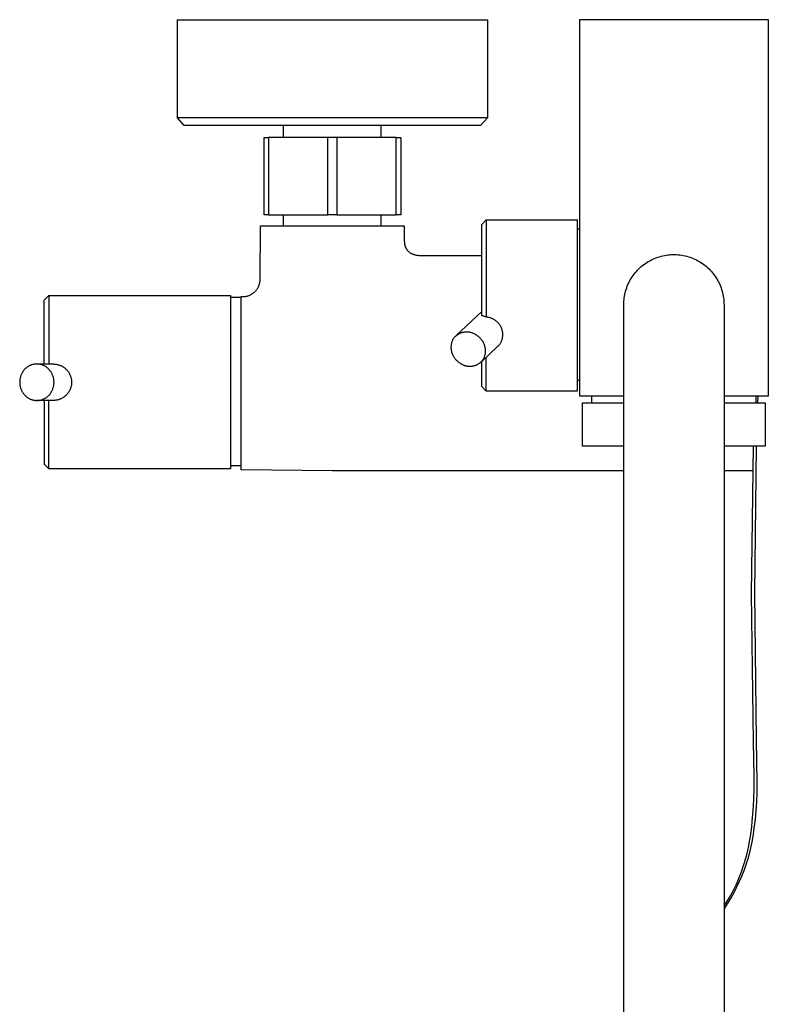
# Model space of a CAD drawing. Units: millimetres. Extents: x -582 to 404, y -1405 to 1393.
# Drawn here: x 116 to 281, y -1190 to -974 of the extents above; entities that cross this region are included whole.
import ezdxf

# ---------------------------------------------------------------- set-up
doc = ezdxf.new("R2010")
doc.units = ezdxf.units.MM
doc.header["$MEASUREMENT"] = 0
doc.layers.add('Default', color=7, linetype='Continuous', true_color=0x000000)

msp = doc.modelspace()

# ---------------------------------------------------------------- linework, layer by layer
at = {"layer": 'Default', "color": 7, "true_color": 0xffffff}
for p, q in [((151.05, -995.16), (151.05, -973.66)), ((151.05, -973.66), (219.05, -973.66)), ((219.05, -973.66), (219.05, -995.16)), ((280.7, -973.66), (239.26, -973.66)), ((239.26, -973.66), (239.26, -1056.16)), ((280.7, -1056.16), (280.7, -973.66)), ((201.35, -995.16), (151.05, -995.16)), ((152.54, -996.83), (151.05, -995.16)), ((213.99, -995.16), (201.35, -995.16)), ((217.78, -995.16), (213.99, -995.16)), ((219.05, -995.16), (217.56, -996.83)), ((218.74, -995.16), (217.78, -995.16)), ((218.98, -995.16), (218.74, -995.16)), ((219.03, -995.16), (218.98, -995.16)), ((219.05, -995.16), (219.03, -995.16)), ((219.05, -995.16), (219.05, -995.16)), ((219.05, -995.16), (219.05, -995.16)), ((219.05, -995.16), (219.05, -995.16)), ((217.56, -996.83), (152.54, -996.83)), ((174.33, -999.46), (174.33, -996.83)), ((195.77, -999.46), (195.77, -996.83)), ((170.05, -1016.46), (170.05, -999.46)), ((170.05, -999.46), (171.05, -999.46)), ((171.05, -999.46), (171.05, -1016.46)), ((184.05, -999.46), (171.05, -999.46)), ((184.05, -1016.46), (184.05, -999.46)), ((199.05, -999.46), (184.05, -999.46)), ((186.05, -999.46), (186.05, -1016.46)), ((199.05, -1016.46), (199.05, -999.46)), ((199.05, -999.46), (200.05, -999.46)), ((200.05, -999.46), (200.05, -1016.46)), ((171.05, -1016.46), (170.05, -1016.46)), ((171.05, -1016.46), (184.05, -1016.46)), ((174.33, -1018.85), (174.33, -1016.46)), ((186.05, -1016.46), (184.05, -1016.46)), ((186.05, -1016.46), (199.05, -1016.46)), ((195.77, -1018.85), (195.77, -1016.46)), ((200.05, -1016.46), (199.05, -1016.46)), ((169.2, -1030.6), (169.3, -1018.85)), ((169.3, -1018.85), (200.8, -1018.85)), ((200.8, -1018.85), (200.83, -1022.03)), ((217.81, -1018.56), (218.81, -1017.56)), ((217.81, -1038.58), (217.81, -1018.56)), ((218.81, -1017.56), (218.81, -1038.86)), ((218.81, -1017.56), (218.81, -1017.56)), ((218.81, -1017.56), (238.78, -1017.56)), ((238.78, -1017.56), (238.78, -1055.09)), ((238.78, -1019.54), (239.26, -1019.54)), ((200.83, -1022.03), (200.87, -1022.67)), ((200.87, -1022.67), (200.88, -1022.72)), ((200.88, -1022.72), (200.89, -1022.81)), ((200.89, -1022.81), (200.91, -1022.91)), ((200.91, -1022.91), (200.93, -1023.01)), ((200.93, -1023.01), (200.95, -1023.1)), ((200.95, -1023.1), (200.98, -1023.2)), ((200.98, -1023.2), (201.01, -1023.29)), ((201.01, -1023.29), (201.04, -1023.38)), ((201.04, -1023.38), (201.08, -1023.48)), ((201.08, -1023.48), (201.12, -1023.57)), ((201.12, -1023.57), (201.16, -1023.66)), ((201.16, -1023.66), (201.2, -1023.74)), ((201.2, -1023.74), (201.25, -1023.83)), ((201.25, -1023.83), (201.3, -1023.91)), ((201.3, -1023.91), (201.36, -1024)), ((201.36, -1024), (201.41, -1024.08)), ((201.41, -1024.08), (201.47, -1024.16)), ((201.47, -1024.16), (201.54, -1024.23)), ((201.54, -1024.23), (201.6, -1024.31)), ((201.6, -1024.31), (201.67, -1024.38)), ((201.67, -1024.38), (201.74, -1024.45)), ((201.74, -1024.45), (201.81, -1024.52)), ((201.81, -1024.52), (201.88, -1024.58)), ((201.88, -1024.58), (201.96, -1024.64)), ((201.96, -1024.64), (202.04, -1024.7)), ((202.04, -1024.7), (202.12, -1024.76)), ((202.12, -1024.76), (202.2, -1024.81)), ((202.2, -1024.81), (202.3, -1024.87)), ((202.3, -1024.87), (202.4, -1024.92)), ((202.4, -1024.92), (202.51, -1024.97)), ((202.51, -1024.97), (202.61, -1025.02)), ((202.61, -1025.02), (202.72, -1025.06)), ((202.72, -1025.06), (202.82, -1025.1)), ((202.82, -1025.1), (202.93, -1025.14)), ((202.93, -1025.14), (203.04, -1025.17)), ((203.04, -1025.17), (203.17, -1025.21)), ((203.17, -1025.21), (203.31, -1025.24)), ((203.31, -1025.24), (203.44, -1025.27)), ((203.44, -1025.27), (203.64, -1025.3)), ((203.64, -1025.3), (203.83, -1025.32)), ((203.83, -1025.32), (204.03, -1025.34)), ((204.03, -1025.34), (204.22, -1025.35)), ((204.22, -1025.35), (204.42, -1025.35)), ((204.32, -1025.35), (204.34, -1025.35)), ((204.42, -1025.35), (217.81, -1025.35)), ((257.53, -1025.43), (257.9, -1025.35)), ((257.9, -1025.35), (258.27, -1025.29)), ((258.27, -1025.29), (258.65, -1025.24)), ((258.65, -1025.24), (259.03, -1025.2)), ((259.03, -1025.2), (259.41, -1025.17)), ((259.41, -1025.17), (259.79, -1025.16)), ((259.79, -1025.16), (260.17, -1025.16)), ((260.17, -1025.16), (260.55, -1025.17)), ((260.55, -1025.17), (260.92, -1025.2)), ((260.92, -1025.2), (261.3, -1025.24)), ((261.3, -1025.24), (261.68, -1025.29)), ((261.68, -1025.29), (262.05, -1025.35)), ((262.05, -1025.35), (262.42, -1025.43)), ((252.83, -1027.8), (253.12, -1027.56)), ((253.12, -1027.56), (253.42, -1027.33)), ((253.42, -1027.33), (253.73, -1027.1)), ((253.73, -1027.1), (254.04, -1026.89)), ((254.04, -1026.89), (254.37, -1026.69)), ((254.37, -1026.69), (254.7, -1026.51)), ((254.7, -1026.51), (255.03, -1026.33)), ((255.03, -1026.33), (255.38, -1026.17)), ((255.38, -1026.17), (255.72, -1026.01)), ((255.72, -1026.01), (256.08, -1025.87)), ((256.08, -1025.87), (256.43, -1025.74)), ((256.43, -1025.74), (256.79, -1025.63)), ((256.79, -1025.63), (257.16, -1025.52)), ((257.16, -1025.52), (257.53, -1025.43)), ((262.42, -1025.43), (262.79, -1025.52)), ((262.79, -1025.52), (263.16, -1025.63)), ((263.16, -1025.63), (263.52, -1025.74)), ((263.52, -1025.74), (263.88, -1025.87)), ((263.88, -1025.87), (264.23, -1026.01)), ((264.23, -1026.01), (264.58, -1026.17)), ((264.58, -1026.17), (264.92, -1026.33)), ((264.92, -1026.33), (265.26, -1026.51)), ((265.26, -1026.51), (265.59, -1026.69)), ((265.59, -1026.69), (265.91, -1026.89)), ((265.91, -1026.89), (266.23, -1027.1)), ((266.23, -1027.1), (266.53, -1027.33)), ((266.53, -1027.33), (266.83, -1027.56)), ((266.83, -1027.56), (267.13, -1027.8)), ((251.03, -1029.75), (251.26, -1029.45)), ((251.26, -1029.45), (251.5, -1029.15)), ((251.5, -1029.15), (251.74, -1028.86)), ((251.74, -1028.86), (252, -1028.58)), ((252, -1028.58), (252.27, -1028.31)), ((252.27, -1028.31), (252.54, -1028.05)), ((252.54, -1028.05), (252.83, -1027.8)), ((267.13, -1027.8), (267.41, -1028.05)), ((267.41, -1028.05), (267.69, -1028.31)), ((267.69, -1028.31), (267.95, -1028.58)), ((267.95, -1028.58), (268.21, -1028.86)), ((268.21, -1028.86), (268.46, -1029.15)), ((268.46, -1029.15), (268.69, -1029.45)), ((268.69, -1029.45), (268.92, -1029.75)), ((168.92, -1031.99), (168.97, -1031.87)), ((168.97, -1031.87), (169.02, -1031.74)), ((169.02, -1031.74), (169.05, -1031.62)), ((169.05, -1031.62), (169.09, -1031.5)), ((169.09, -1031.5), (169.12, -1031.37)), ((169.12, -1031.37), (169.14, -1031.24)), ((169.14, -1031.24), (169.16, -1031.12)), ((169.16, -1031.12), (169.18, -1030.99)), ((169.18, -1030.99), (169.19, -1030.86)), ((169.19, -1030.86), (169.2, -1030.73)), ((169.2, -1030.73), (169.2, -1030.6)), ((249.76, -1032.08), (249.91, -1031.73)), ((249.91, -1031.73), (250.07, -1031.38)), ((250.07, -1031.38), (250.24, -1031.05)), ((250.24, -1031.05), (250.42, -1030.71)), ((250.42, -1030.71), (250.61, -1030.39)), ((250.61, -1030.39), (250.82, -1030.07)), ((250.82, -1030.07), (251.03, -1029.75)), ((268.92, -1029.75), (269.14, -1030.07)), ((269.14, -1030.07), (269.34, -1030.39)), ((269.34, -1030.39), (269.53, -1030.71)), ((269.53, -1030.71), (269.72, -1031.05)), ((269.72, -1031.05), (269.89, -1031.38)), ((269.89, -1031.38), (270.05, -1031.73)), ((270.05, -1031.73), (270.19, -1032.08)), ((166.95, -1034.05), (167.07, -1033.99)), ((167.07, -1033.99), (167.19, -1033.93)), ((167.19, -1033.93), (167.3, -1033.87)), ((167.3, -1033.87), (167.41, -1033.8)), ((167.41, -1033.8), (167.53, -1033.72)), ((167.53, -1033.72), (167.63, -1033.65)), ((167.63, -1033.65), (167.74, -1033.57)), ((167.74, -1033.57), (167.84, -1033.48)), ((167.84, -1033.48), (167.94, -1033.4)), ((167.94, -1033.4), (168.04, -1033.3)), ((168.04, -1033.3), (168.13, -1033.21)), ((168.13, -1033.21), (168.22, -1033.11)), ((168.22, -1033.11), (168.31, -1033.01)), ((168.31, -1033.01), (168.39, -1032.91)), ((168.39, -1032.91), (168.47, -1032.8)), ((168.47, -1032.8), (168.55, -1032.69)), ((168.55, -1032.69), (168.62, -1032.58)), ((168.62, -1032.58), (168.69, -1032.47)), ((168.69, -1032.47), (168.76, -1032.35)), ((168.76, -1032.35), (168.82, -1032.23)), ((168.82, -1032.23), (168.87, -1032.11)), ((168.87, -1032.11), (168.92, -1031.99)), ((249.14, -1034.27), (249.21, -1033.89)), ((249.21, -1033.89), (249.3, -1033.52)), ((249.3, -1033.52), (249.39, -1033.16)), ((249.39, -1033.16), (249.5, -1032.79)), ((249.5, -1032.79), (249.63, -1032.43)), ((249.63, -1032.43), (249.76, -1032.08)), ((270.19, -1032.08), (270.33, -1032.43)), ((270.33, -1032.43), (270.45, -1032.79)), ((270.45, -1032.79), (270.56, -1033.16)), ((270.56, -1033.16), (270.66, -1033.52)), ((270.66, -1033.52), (270.74, -1033.89)), ((270.74, -1033.89), (270.81, -1034.27)), ((121.84, -1035.14), (122.84, -1034.14)), ((121.84, -1049.14), (121.84, -1035.14)), ((122.84, -1034.14), (122.84, -1034.14)), ((122.84, -1034.14), (122.84, -1034.14)), ((122.84, -1034.14), (122.84, -1034.14)), ((122.84, -1034.14), (122.84, -1034.15)), ((122.84, -1034.14), (122.84, -1034.14)), ((122.84, -1034.14), (162.72, -1034.14)), ((122.84, -1034.15), (122.84, -1034.17)), ((122.84, -1034.17), (122.84, -1034.3)), ((122.84, -1034.3), (122.84, -1034.82)), ((122.84, -1034.82), (122.84, -1036.93)), ((162.72, -1034.14), (162.72, -1072.14)), ((162.72, -1034.48), (165.05, -1034.48)), ((165.05, -1072.35), (165.05, -1034.35)), ((165.05, -1034.35), (165.52, -1034.35)), ((165.52, -1034.35), (165.64, -1034.35)), ((165.64, -1034.35), (165.76, -1034.34)), ((165.76, -1034.34), (165.88, -1034.33)), ((165.88, -1034.33), (166, -1034.32)), ((166, -1034.32), (166.12, -1034.3)), ((166.12, -1034.3), (166.24, -1034.28)), ((166.24, -1034.28), (166.36, -1034.25)), ((166.36, -1034.25), (166.48, -1034.22)), ((166.48, -1034.22), (166.6, -1034.19)), ((166.6, -1034.19), (166.71, -1034.15)), ((166.71, -1034.15), (166.83, -1034.1)), ((166.83, -1034.1), (166.95, -1034.05)), ((248.98, -1035.78), (249, -1035.4)), ((248.98, -1036.16), (248.98, -1035.78)), ((248.98, -1036.04), (248.98, -1035.91)), ((248.98, -1302.5), (248.98, -1036.16)), ((249, -1035.4), (249.04, -1035.02)), ((249.04, -1035.02), (249.08, -1034.64)), ((249.08, -1034.64), (249.14, -1034.27)), ((270.81, -1034.27), (270.87, -1034.64)), ((270.87, -1034.64), (270.92, -1035.02)), ((270.92, -1035.02), (270.95, -1035.4)), ((270.95, -1035.4), (270.97, -1035.78)), ((270.97, -1035.78), (270.98, -1036.16)), ((270.98, -1036.16), (270.98, -1302.5)), ((122.84, -1036.93), (122.84, -1044.03)), ((212.12, -1042.97), (217.81, -1037.63)), ((217.89, -1038.59), (217.81, -1038.58)), ((217.98, -1038.6), (217.89, -1038.59)), ((218.07, -1038.61), (217.98, -1038.6)), ((218.15, -1038.63), (218.07, -1038.61)), ((218.24, -1038.65), (218.15, -1038.63)), ((218.32, -1038.67), (218.24, -1038.65)), ((218.4, -1038.7), (218.32, -1038.67)), ((218.49, -1038.72), (218.4, -1038.7)), ((218.57, -1038.75), (218.49, -1038.72)), ((218.65, -1038.79), (218.57, -1038.75)), ((218.73, -1038.82), (218.65, -1038.79)), ((218.81, -1038.86), (218.73, -1038.82)), ((218.94, -1038.87), (218.81, -1038.86)), ((219.08, -1038.89), (218.94, -1038.87)), ((219.21, -1038.92), (219.08, -1038.89)), ((219.35, -1038.95), (219.21, -1038.92)), ((219.48, -1038.98), (219.35, -1038.95)), ((219.61, -1039.02), (219.48, -1038.98)), ((219.74, -1039.06), (219.61, -1039.02)), ((219.87, -1039.11), (219.74, -1039.06)), ((220, -1039.16), (219.87, -1039.11)), ((220.12, -1039.21), (220, -1039.16)), ((220.25, -1039.27), (220.12, -1039.21)), ((220.37, -1039.33), (220.25, -1039.27)), ((220.48, -1039.39), (220.37, -1039.33)), ((220.59, -1039.45), (220.48, -1039.39)), ((220.7, -1039.52), (220.59, -1039.45)), ((220.81, -1039.59), (220.7, -1039.52)), ((220.92, -1039.67), (220.81, -1039.59)), ((221.02, -1039.75), (220.92, -1039.67)), ((221.12, -1039.83), (221.02, -1039.75)), ((221.21, -1039.91), (221.12, -1039.83)), ((221.31, -1040), (221.21, -1039.91)), ((221.4, -1040.09), (221.31, -1040)), ((221.49, -1040.19), (221.4, -1040.09)), ((221.57, -1040.29), (221.49, -1040.19)), ((221.65, -1040.39), (221.57, -1040.29)), ((221.73, -1040.49), (221.65, -1040.39)), ((221.8, -1040.59), (221.73, -1040.49)), ((212.48, -1042.72), (212.58, -1042.65)), ((212.58, -1042.65), (212.69, -1042.58)), ((212.69, -1042.58), (212.79, -1042.52)), ((212.79, -1042.52), (212.9, -1042.47)), ((212.9, -1042.47), (213.01, -1042.41)), ((213.01, -1042.41), (213.12, -1042.36)), ((213.12, -1042.36), (213.23, -1042.32)), ((213.23, -1042.32), (213.34, -1042.27)), ((213.34, -1042.27), (213.46, -1042.24)), ((213.46, -1042.24), (213.57, -1042.2)), ((213.57, -1042.2), (213.69, -1042.17)), ((213.69, -1042.17), (213.81, -1042.14)), ((213.81, -1042.14), (213.93, -1042.12)), ((213.93, -1042.12), (214.05, -1042.1)), ((214.05, -1042.1), (214.17, -1042.09)), ((214.17, -1042.09), (214.29, -1042.08)), ((214.29, -1042.08), (214.41, -1042.07)), ((214.41, -1042.07), (214.53, -1042.07)), ((214.53, -1042.07), (214.65, -1042.08)), ((214.65, -1042.08), (214.77, -1042.08)), ((214.77, -1042.08), (214.89, -1042.09)), ((214.89, -1042.09), (215.01, -1042.11)), ((215.01, -1042.11), (215.13, -1042.13)), ((215.13, -1042.13), (215.25, -1042.15)), ((215.25, -1042.15), (215.37, -1042.18)), ((215.37, -1042.18), (215.48, -1042.21)), ((215.48, -1042.21), (215.6, -1042.25)), ((215.6, -1042.25), (215.71, -1042.29)), ((215.71, -1042.29), (215.83, -1042.33)), ((215.83, -1042.33), (215.94, -1042.38)), ((215.94, -1042.38), (216.05, -1042.43)), ((216.05, -1042.43), (216.16, -1042.48)), ((216.16, -1042.48), (216.26, -1042.54)), ((216.26, -1042.54), (216.37, -1042.6)), ((216.37, -1042.6), (216.47, -1042.67)), ((216.47, -1042.67), (216.57, -1042.74)), ((221.87, -1040.7), (221.8, -1040.59)), ((221.94, -1040.81), (221.87, -1040.7)), ((222, -1040.93), (221.94, -1040.81)), ((222.06, -1041.04), (222, -1040.93)), ((222.11, -1041.16), (222.06, -1041.04)), ((222.16, -1041.28), (222.11, -1041.16)), ((222.21, -1041.4), (222.16, -1041.28)), ((222.25, -1041.52), (222.21, -1041.4)), ((222.29, -1041.64), (222.25, -1041.52)), ((222.33, -1041.76), (222.29, -1041.64)), ((222.36, -1041.89), (222.33, -1041.76)), ((222.38, -1042.02), (222.36, -1041.89)), ((222.4, -1042.14), (222.38, -1042.02)), ((222.42, -1042.27), (222.4, -1042.14)), ((222.43, -1042.4), (222.42, -1042.27)), ((222.44, -1042.53), (222.43, -1042.4)), ((222.44, -1042.66), (222.44, -1042.53)), ((222.44, -1042.79), (222.44, -1042.66)), ((122.84, -1044.03), (122.84, -1049.14)), ((211.18, -1044.87), (211.21, -1044.73)), ((211.21, -1044.73), (211.23, -1044.59)), ((211.23, -1044.59), (211.27, -1044.46)), ((211.27, -1044.46), (211.31, -1044.32)), ((211.31, -1044.32), (211.35, -1044.19)), ((211.35, -1044.19), (211.4, -1044.06)), ((211.4, -1044.06), (211.45, -1043.93)), ((211.45, -1043.93), (211.5, -1043.8)), ((211.5, -1043.8), (211.56, -1043.67)), ((211.56, -1043.67), (211.63, -1043.57)), ((211.63, -1043.57), (211.7, -1043.47)), ((211.7, -1043.47), (211.78, -1043.38)), ((211.78, -1043.38), (211.86, -1043.28)), ((211.86, -1043.28), (211.94, -1043.19)), ((211.94, -1043.19), (212.02, -1043.11)), ((212.02, -1043.11), (212.11, -1043.02)), ((212.11, -1043.02), (212.2, -1042.94)), ((212.2, -1042.94), (212.29, -1042.86)), ((212.29, -1042.86), (212.39, -1042.79)), ((212.39, -1042.79), (212.48, -1042.72)), ((216.57, -1042.74), (216.67, -1042.81)), ((216.67, -1042.81), (216.78, -1042.89)), ((216.78, -1042.89), (216.9, -1042.96)), ((216.9, -1042.96), (217.01, -1043.05)), ((217.01, -1043.05), (217.12, -1043.14)), ((217.12, -1043.14), (217.23, -1043.23)), ((217.23, -1043.23), (217.33, -1043.32)), ((217.33, -1043.32), (217.43, -1043.42)), ((217.43, -1043.42), (217.53, -1043.52)), ((217.53, -1043.52), (217.62, -1043.63)), ((217.62, -1043.63), (217.71, -1043.74)), ((217.71, -1043.74), (217.79, -1043.85)), ((217.79, -1043.85), (217.88, -1043.96)), ((217.88, -1043.96), (217.95, -1044.08)), ((217.95, -1044.08), (218.03, -1044.2)), ((218.03, -1044.2), (218.1, -1044.32)), ((218.1, -1044.32), (218.16, -1044.44)), ((218.16, -1044.44), (218.22, -1044.57)), ((218.22, -1044.57), (218.28, -1044.7)), ((218.28, -1044.7), (218.33, -1044.83)), ((218.33, -1044.83), (218.38, -1044.96)), ((221.7, -1044.9), (221.78, -1044.81)), ((221.78, -1044.81), (221.85, -1044.71)), ((221.85, -1044.71), (221.91, -1044.61)), ((221.91, -1044.61), (221.98, -1044.51)), ((221.98, -1044.51), (222.04, -1044.4)), ((222.04, -1044.4), (222.09, -1044.28)), ((222.09, -1044.28), (222.15, -1044.16)), ((222.15, -1044.16), (222.19, -1044.04)), ((222.19, -1044.04), (222.24, -1043.92)), ((222.24, -1043.92), (222.28, -1043.8)), ((222.28, -1043.8), (222.31, -1043.68)), ((222.31, -1043.68), (222.34, -1043.55)), ((222.34, -1043.55), (222.37, -1043.43)), ((222.37, -1043.43), (222.39, -1043.3)), ((222.39, -1043.3), (222.41, -1043.17)), ((222.41, -1043.17), (222.43, -1043.04)), ((222.43, -1043.04), (222.44, -1042.91)), ((222.44, -1042.91), (222.44, -1042.79)), ((211.13, -1045.43), (211.14, -1045.29)), ((211.13, -1045.57), (211.13, -1045.43)), ((211.14, -1045.71), (211.13, -1045.57)), ((211.14, -1045.29), (211.15, -1045.15)), ((211.15, -1045.85), (211.14, -1045.71)), ((211.15, -1045.15), (211.16, -1045.01)), ((211.16, -1045.99), (211.15, -1045.85)), ((211.16, -1045.01), (211.18, -1044.87)), ((211.18, -1046.13), (211.16, -1045.99)), ((211.21, -1046.26), (211.18, -1046.13)), ((211.23, -1046.4), (211.21, -1046.26)), ((211.27, -1046.54), (211.23, -1046.4)), ((211.31, -1046.67), (211.27, -1046.54)), ((211.35, -1046.81), (211.31, -1046.67)), ((211.4, -1046.94), (211.35, -1046.81)), ((211.45, -1047.07), (211.4, -1046.94)), ((217.6, -1048.8), (221.38, -1045.25)), ((218.38, -1044.96), (218.42, -1045.09)), ((218.42, -1045.09), (218.46, -1045.23)), ((218.46, -1045.23), (218.49, -1045.37)), ((218.49, -1045.37), (218.52, -1045.5)), ((218.52, -1045.5), (218.54, -1045.64)), ((218.55, -1046.9), (218.52, -1047.04)), ((218.54, -1045.64), (218.56, -1045.78)), ((218.56, -1046.76), (218.55, -1046.9)), ((218.56, -1045.78), (218.58, -1045.92)), ((218.58, -1046.62), (218.56, -1046.76)), ((218.58, -1045.92), (218.59, -1046.06)), ((218.59, -1046.48), (218.58, -1046.62)), ((218.59, -1046.06), (218.59, -1046.2)), ((218.59, -1046.2), (218.59, -1046.34)), ((218.59, -1046.34), (218.59, -1046.48)), ((221.38, -1045.25), (221.47, -1045.17)), ((221.47, -1045.17), (221.55, -1045.08)), ((221.55, -1045.08), (221.63, -1044.99)), ((221.63, -1044.99), (221.7, -1044.9)), ((120.1, -1049.15), (119.97, -1049.16)), ((120.22, -1049.15), (120.1, -1049.15)), ((120.35, -1049.15), (120.22, -1049.15)), ((120.3, -1049.14), (123.72, -1049.14)), ((120.47, -1049.16), (120.35, -1049.15)), ((123.72, -1049.14), (123.87, -1049.14)), ((123.87, -1049.14), (124.02, -1049.15)), ((124.02, -1049.15), (124.17, -1049.16)), ((211.5, -1047.2), (211.45, -1047.07)), ((211.57, -1047.32), (211.5, -1047.2)), ((211.63, -1047.45), (211.57, -1047.32)), ((211.7, -1047.57), (211.63, -1047.45)), ((211.77, -1047.69), (211.7, -1047.57)), ((211.85, -1047.81), (211.77, -1047.69)), ((211.93, -1047.92), (211.85, -1047.81)), ((212.02, -1048.03), (211.93, -1047.92)), ((212.11, -1048.14), (212.02, -1048.03)), ((212.2, -1048.24), (212.11, -1048.14)), ((212.3, -1048.35), (212.2, -1048.24)), ((212.4, -1048.44), (212.3, -1048.35)), ((212.5, -1048.54), (212.4, -1048.44)), ((212.61, -1048.63), (212.5, -1048.54)), ((212.72, -1048.72), (212.61, -1048.63)), ((212.83, -1048.8), (212.72, -1048.72)), ((212.94, -1048.88), (212.83, -1048.8)), ((213.06, -1048.96), (212.94, -1048.88)), ((213.16, -1049.03), (213.06, -1048.96)), ((213.26, -1049.1), (213.16, -1049.03)), ((213.36, -1049.16), (213.26, -1049.1)), ((217.14, -1049.12), (217.04, -1049.18)), ((217.24, -1049.05), (217.14, -1049.12)), ((217.34, -1048.98), (217.24, -1049.05)), ((217.44, -1048.9), (217.34, -1048.98)), ((217.53, -1048.83), (217.44, -1048.9)), ((217.62, -1048.74), (217.53, -1048.83)), ((217.71, -1048.66), (217.62, -1048.74)), ((217.79, -1048.57), (217.71, -1048.66)), ((217.87, -1048.48), (217.79, -1048.57)), ((217.81, -1054.09), (217.81, -1048.61)), ((217.95, -1048.39), (217.87, -1048.48)), ((218.02, -1048.29), (217.95, -1048.39)), ((218.09, -1048.2), (218.02, -1048.29)), ((218.16, -1048.1), (218.09, -1048.2)), ((218.22, -1047.97), (218.16, -1048.1)), ((218.28, -1047.84), (218.22, -1047.97)), ((218.33, -1047.71), (218.28, -1047.84)), ((218.38, -1047.58), (218.33, -1047.71)), ((218.42, -1047.45), (218.38, -1047.58)), ((218.46, -1047.31), (218.42, -1047.45)), ((218.49, -1047.17), (218.46, -1047.31)), ((218.52, -1047.04), (218.49, -1047.17)), ((218.81, -1055.09), (218.81, -1047.67)), ((116.91, -1051.23), (116.85, -1051.35)), ((116.97, -1051.11), (116.91, -1051.23)), ((117.03, -1051), (116.97, -1051.11)), ((117.09, -1050.9), (117.03, -1051)), ((117.16, -1050.79), (117.09, -1050.9)), ((117.23, -1050.69), (117.16, -1050.79)), ((117.3, -1050.59), (117.23, -1050.69)), ((117.38, -1050.49), (117.3, -1050.59)), ((117.46, -1050.39), (117.38, -1050.49)), ((117.54, -1050.3), (117.46, -1050.39)), ((117.63, -1050.21), (117.54, -1050.3)), ((117.72, -1050.12), (117.63, -1050.21)), ((117.81, -1050.04), (117.72, -1050.12)), ((117.91, -1049.96), (117.81, -1050.04)), ((118.01, -1049.88), (117.91, -1049.96)), ((118.11, -1049.81), (118.01, -1049.88)), ((118.21, -1049.74), (118.11, -1049.81)), ((118.32, -1049.67), (118.21, -1049.74)), ((118.43, -1049.61), (118.32, -1049.67)), ((118.54, -1049.55), (118.43, -1049.61)), ((118.65, -1049.5), (118.54, -1049.55)), ((118.76, -1049.45), (118.65, -1049.5)), ((118.88, -1049.4), (118.76, -1049.45)), ((119, -1049.36), (118.88, -1049.4)), ((119.12, -1049.32), (119, -1049.36)), ((119.24, -1049.28), (119.12, -1049.32)), ((119.36, -1049.25), (119.24, -1049.28)), ((119.48, -1049.22), (119.36, -1049.25)), ((119.6, -1049.2), (119.48, -1049.22)), ((119.72, -1049.18), (119.6, -1049.2)), ((119.85, -1049.17), (119.72, -1049.18)), ((119.97, -1049.16), (119.85, -1049.17)), ((120.6, -1049.17), (120.47, -1049.16)), ((120.72, -1049.19), (120.6, -1049.17)), ((120.84, -1049.21), (120.72, -1049.19)), ((120.97, -1049.23), (120.84, -1049.21)), ((121.09, -1049.26), (120.97, -1049.23)), ((121.21, -1049.29), (121.09, -1049.26)), ((121.33, -1049.33), (121.21, -1049.29)), ((121.45, -1049.37), (121.33, -1049.33)), ((121.56, -1049.41), (121.45, -1049.37)), ((121.68, -1049.46), (121.56, -1049.41)), ((121.79, -1049.52), (121.68, -1049.46)), ((121.9, -1049.57), (121.79, -1049.52)), ((122.01, -1049.63), (121.9, -1049.57)), ((122.13, -1049.71), (122.01, -1049.63)), ((122.25, -1049.79), (122.13, -1049.71)), ((122.37, -1049.88), (122.25, -1049.79)), ((122.48, -1049.97), (122.37, -1049.88)), ((122.59, -1050.06), (122.48, -1049.97)), ((122.7, -1050.16), (122.59, -1050.06)), ((122.8, -1050.26), (122.7, -1050.16)), ((122.9, -1050.37), (122.8, -1050.26)), ((122.99, -1050.47), (122.9, -1050.37)), ((123.08, -1050.58), (122.99, -1050.47)), ((123.17, -1050.7), (123.08, -1050.58)), ((123.25, -1050.82), (123.17, -1050.7)), ((123.33, -1050.94), (123.25, -1050.82)), ((123.41, -1051.06), (123.33, -1050.94)), ((123.48, -1051.19), (123.41, -1051.06)), ((123.55, -1051.31), (123.48, -1051.19)), ((123.61, -1051.44), (123.55, -1051.31)), ((124.17, -1049.16), (124.32, -1049.18)), ((124.32, -1049.18), (124.46, -1049.2)), ((124.46, -1049.2), (124.61, -1049.23)), ((124.61, -1049.23), (124.75, -1049.26)), ((124.75, -1049.26), (124.9, -1049.3)), ((124.9, -1049.3), (125.04, -1049.35)), ((125.04, -1049.35), (125.18, -1049.39)), ((125.18, -1049.39), (125.32, -1049.45)), ((125.32, -1049.45), (125.46, -1049.5)), ((125.46, -1049.5), (125.59, -1049.57)), ((125.59, -1049.57), (125.73, -1049.63)), ((125.73, -1049.63), (125.85, -1049.7)), ((125.85, -1049.7), (125.96, -1049.77)), ((125.96, -1049.77), (126.08, -1049.85)), ((126.08, -1049.85), (126.19, -1049.92)), ((126.19, -1049.92), (126.3, -1050.01)), ((126.3, -1050.01), (126.4, -1050.09)), ((126.4, -1050.09), (126.51, -1050.18)), ((126.51, -1050.18), (126.61, -1050.28)), ((126.61, -1050.28), (126.7, -1050.37)), ((126.7, -1050.37), (126.8, -1050.47)), ((126.8, -1050.47), (126.89, -1050.58)), ((126.89, -1050.58), (126.97, -1050.68)), ((126.97, -1050.68), (127.06, -1050.79)), ((127.06, -1050.79), (127.14, -1050.9)), ((127.14, -1050.9), (127.21, -1051.02)), ((127.21, -1051.02), (127.28, -1051.13)), ((127.28, -1051.13), (127.35, -1051.25)), ((127.35, -1051.25), (127.41, -1051.37)), ((213.46, -1049.23), (213.36, -1049.16)), ((213.57, -1049.29), (213.46, -1049.23)), ((213.68, -1049.34), (213.57, -1049.29)), ((213.79, -1049.39), (213.68, -1049.34)), ((213.9, -1049.44), (213.79, -1049.39)), ((214.01, -1049.48), (213.9, -1049.44)), ((214.13, -1049.52), (214.01, -1049.48)), ((214.24, -1049.56), (214.13, -1049.52)), ((214.36, -1049.59), (214.24, -1049.56)), ((214.48, -1049.62), (214.36, -1049.59)), ((214.6, -1049.64), (214.48, -1049.62)), ((214.71, -1049.66), (214.6, -1049.64)), ((214.84, -1049.67), (214.71, -1049.66)), ((214.96, -1049.68), (214.84, -1049.67)), ((215.08, -1049.69), (214.96, -1049.68)), ((215.2, -1049.69), (215.08, -1049.69)), ((215.32, -1049.69), (215.2, -1049.69)), ((215.44, -1049.69), (215.32, -1049.69)), ((215.56, -1049.68), (215.44, -1049.69)), ((215.68, -1049.66), (215.56, -1049.68)), ((215.8, -1049.64), (215.68, -1049.66)), ((215.92, -1049.62), (215.8, -1049.64)), ((216.04, -1049.6), (215.92, -1049.62)), ((216.15, -1049.57), (216.04, -1049.6)), ((216.27, -1049.53), (216.15, -1049.57)), ((216.39, -1049.49), (216.27, -1049.53)), ((216.5, -1049.45), (216.39, -1049.49)), ((216.61, -1049.4), (216.5, -1049.45)), ((216.72, -1049.35), (216.61, -1049.4)), ((216.83, -1049.3), (216.72, -1049.35)), ((216.94, -1049.24), (216.83, -1049.3)), ((217.04, -1049.18), (216.94, -1049.24)), ((116.47, -1052.73), (116.45, -1052.88)), ((116.45, -1052.88), (116.45, -1053.02)), ((116.45, -1053.02), (116.45, -1053.17)), ((116.45, -1053.17), (116.45, -1053.31)), ((116.45, -1053.31), (116.46, -1053.45)), ((116.46, -1053.45), (116.47, -1053.6)), ((116.48, -1052.59), (116.47, -1052.73)), ((116.5, -1052.45), (116.48, -1052.59)), ((116.53, -1052.31), (116.5, -1052.45)), ((116.56, -1052.17), (116.53, -1052.31)), ((116.6, -1052.03), (116.56, -1052.17)), ((116.64, -1051.89), (116.6, -1052.03)), ((116.68, -1051.75), (116.64, -1051.89)), ((116.73, -1051.62), (116.68, -1051.75)), ((116.79, -1051.48), (116.73, -1051.62)), ((116.85, -1051.35), (116.79, -1051.48)), ((123.66, -1051.58), (123.61, -1051.44)), ((123.72, -1051.71), (123.66, -1051.58)), ((123.77, -1051.85), (123.72, -1051.71)), ((123.81, -1051.98), (123.77, -1051.85)), ((123.85, -1052.12), (123.81, -1051.98)), ((123.88, -1052.26), (123.85, -1052.12)), ((123.91, -1052.4), (123.88, -1052.26)), ((123.93, -1052.55), (123.91, -1052.4)), ((123.95, -1052.69), (123.93, -1052.55)), ((123.96, -1052.83), (123.95, -1052.69)), ((123.97, -1052.98), (123.96, -1052.83)), ((123.96, -1053.55), (123.97, -1053.41)), ((123.98, -1053.12), (123.97, -1052.98)), ((123.97, -1053.41), (123.98, -1053.26)), ((123.98, -1053.26), (123.98, -1053.12)), ((127.41, -1051.37), (127.47, -1051.5)), ((127.47, -1051.5), (127.52, -1051.62)), ((127.52, -1051.62), (127.57, -1051.75)), ((127.57, -1051.75), (127.62, -1051.88)), ((127.62, -1051.88), (127.66, -1052.01)), ((127.66, -1052.01), (127.7, -1052.14)), ((127.7, -1052.14), (127.73, -1052.28)), ((127.73, -1052.28), (127.76, -1052.41)), ((127.76, -1052.41), (127.78, -1052.54)), ((127.78, -1052.54), (127.8, -1052.68)), ((127.8, -1052.68), (127.81, -1052.82)), ((127.81, -1052.82), (127.82, -1052.95)), ((127.82, -1053.36), (127.81, -1053.5)), ((127.82, -1052.95), (127.83, -1053.09)), ((127.83, -1053.23), (127.82, -1053.36)), ((127.83, -1053.09), (127.83, -1053.23)), ((239.26, -1052.76), (238.78, -1052.76)), ((116.47, -1053.6), (116.49, -1053.74)), ((116.49, -1053.74), (116.51, -1053.88)), ((116.51, -1053.88), (116.54, -1054.02)), ((116.54, -1054.02), (116.58, -1054.16)), ((116.58, -1054.16), (116.61, -1054.3)), ((116.61, -1054.3), (116.66, -1054.44)), ((116.66, -1054.44), (116.71, -1054.58)), ((116.71, -1054.58), (116.76, -1054.71)), ((116.76, -1054.71), (116.81, -1054.84)), ((116.81, -1054.84), (116.88, -1054.97)), ((116.88, -1054.97), (116.94, -1055.1)), ((116.94, -1055.1), (117.01, -1055.23)), ((117.01, -1055.23), (117.09, -1055.35)), ((117.09, -1055.35), (117.17, -1055.47)), ((117.17, -1055.47), (117.25, -1055.59)), ((117.25, -1055.59), (117.34, -1055.7)), ((123.12, -1055.7), (123.19, -1055.6)), ((123.19, -1055.6), (123.26, -1055.5)), ((123.26, -1055.5), (123.33, -1055.39)), ((123.33, -1055.39), (123.39, -1055.28)), ((123.39, -1055.28), (123.45, -1055.17)), ((123.45, -1055.17), (123.51, -1055.06)), ((123.51, -1055.06), (123.57, -1054.93)), ((123.57, -1054.93), (123.63, -1054.8)), ((123.63, -1054.8), (123.69, -1054.67)), ((123.69, -1054.67), (123.74, -1054.53)), ((123.74, -1054.53), (123.79, -1054.4)), ((123.79, -1054.4), (123.83, -1054.26)), ((123.83, -1054.26), (123.86, -1054.12)), ((123.86, -1054.12), (123.89, -1053.98)), ((123.89, -1053.98), (123.92, -1053.84)), ((123.92, -1053.84), (123.94, -1053.69)), ((123.94, -1053.69), (123.96, -1053.55)), ((127.03, -1055.53), (126.94, -1055.65)), ((127.11, -1055.42), (127.03, -1055.53)), ((127.19, -1055.3), (127.11, -1055.42)), ((127.27, -1055.18), (127.19, -1055.3)), ((127.34, -1055.06), (127.27, -1055.18)), ((127.4, -1054.94), (127.34, -1055.06)), ((127.46, -1054.82), (127.4, -1054.94)), ((127.52, -1054.69), (127.46, -1054.82)), ((127.57, -1054.56), (127.52, -1054.69)), ((127.61, -1054.43), (127.57, -1054.56)), ((127.65, -1054.3), (127.61, -1054.43)), ((127.69, -1054.17), (127.65, -1054.3)), ((127.73, -1054.04), (127.69, -1054.17)), ((127.75, -1053.91), (127.73, -1054.04)), ((127.78, -1053.77), (127.75, -1053.91)), ((127.8, -1053.64), (127.78, -1053.77)), ((127.81, -1053.5), (127.8, -1053.64)), ((218.81, -1055.09), (217.81, -1054.09)), ((238.78, -1055.09), (218.81, -1055.09)), ((218.81, -1055.09), (218.81, -1055.09)), ((117.34, -1055.7), (117.43, -1055.81)), ((117.43, -1055.81), (117.53, -1055.92)), ((117.53, -1055.92), (117.62, -1056.02)), ((117.62, -1056.02), (117.73, -1056.13)), ((117.73, -1056.13), (117.83, -1056.22)), ((117.83, -1056.22), (117.94, -1056.32)), ((117.94, -1056.32), (118.05, -1056.41)), ((118.05, -1056.41), (118.17, -1056.49)), ((118.17, -1056.49), (118.29, -1056.58)), ((118.29, -1056.58), (118.41, -1056.65)), ((118.41, -1056.65), (118.52, -1056.71)), ((118.52, -1056.71), (118.63, -1056.77)), ((118.63, -1056.77), (118.74, -1056.82)), ((118.74, -1056.82), (118.86, -1056.87)), ((118.86, -1056.87), (118.98, -1056.92)), ((118.98, -1056.92), (119.09, -1056.96)), ((119.09, -1056.96), (119.21, -1056.99)), ((119.21, -1056.99), (119.33, -1057.03)), ((119.33, -1057.03), (119.46, -1057.05)), ((119.46, -1057.05), (119.58, -1057.08)), ((119.58, -1057.08), (119.7, -1057.1)), ((119.7, -1057.1), (119.83, -1057.11)), ((119.83, -1057.11), (119.95, -1057.12)), ((119.95, -1057.12), (120.07, -1057.13)), ((120.07, -1057.13), (120.2, -1057.14)), ((120.2, -1057.14), (120.32, -1057.13)), ((123.72, -1057.14), (120.22, -1057.14)), ((120.32, -1057.13), (120.45, -1057.13)), ((120.45, -1057.13), (120.57, -1057.12)), ((120.57, -1057.12), (120.7, -1057.1)), ((120.7, -1057.1), (120.82, -1057.09)), ((120.82, -1057.09), (120.94, -1057.06)), ((120.94, -1057.06), (121.07, -1057.04)), ((121.07, -1057.04), (121.19, -1057)), ((121.19, -1057), (121.31, -1056.97)), ((121.31, -1056.97), (121.43, -1056.93)), ((121.43, -1056.93), (121.54, -1056.89)), ((121.54, -1056.89), (121.66, -1056.84)), ((121.66, -1056.84), (121.77, -1056.79)), ((121.77, -1056.79), (121.88, -1056.73)), ((121.84, -1057.14), (121.84, -1071.14)), ((121.88, -1056.73), (121.99, -1056.67)), ((121.99, -1056.67), (122.1, -1056.61)), ((122.1, -1056.61), (122.21, -1056.55)), ((122.21, -1056.55), (122.31, -1056.48)), ((122.31, -1056.48), (122.41, -1056.4)), ((122.41, -1056.4), (122.51, -1056.32)), ((122.51, -1056.32), (122.61, -1056.24)), ((122.61, -1056.24), (122.7, -1056.16)), ((122.7, -1056.16), (122.79, -1056.07)), ((122.79, -1056.07), (122.88, -1055.99)), ((122.84, -1072.15), (122.84, -1057.14)), ((122.88, -1055.99), (122.96, -1055.89)), ((122.96, -1055.89), (123.04, -1055.8)), ((123.04, -1055.8), (123.12, -1055.7)), ((123.86, -1057.14), (123.72, -1057.14)), ((124, -1057.14), (123.86, -1057.14)), ((124.15, -1057.13), (124, -1057.14)), ((124.29, -1057.11), (124.15, -1057.13)), ((124.43, -1057.09), (124.29, -1057.11)), ((124.57, -1057.07), (124.43, -1057.09)), ((124.7, -1057.04), (124.57, -1057.07)), ((124.84, -1057.01), (124.7, -1057.04)), ((124.98, -1056.97), (124.84, -1057.01)), ((125.11, -1056.92), (124.98, -1056.97)), ((125.24, -1056.88), (125.11, -1056.92)), ((125.38, -1056.82), (125.24, -1056.88)), ((125.5, -1056.77), (125.38, -1056.82)), ((125.63, -1056.7), (125.5, -1056.77)), ((125.76, -1056.64), (125.63, -1056.7)), ((125.88, -1056.57), (125.76, -1056.64)), ((126, -1056.49), (125.88, -1056.57)), ((126.12, -1056.41), (126, -1056.49)), ((126.23, -1056.33), (126.12, -1056.41)), ((126.34, -1056.24), (126.23, -1056.33)), ((126.45, -1056.15), (126.34, -1056.24)), ((126.56, -1056.06), (126.45, -1056.15)), ((126.66, -1055.96), (126.56, -1056.06)), ((126.76, -1055.86), (126.66, -1055.96)), ((126.85, -1055.75), (126.76, -1055.86)), ((126.94, -1055.65), (126.85, -1055.75)), ((239.26, -1056.16), (248.98, -1056.16)), ((239.96, -1067.15), (239.96, -1057.66)), ((239.96, -1057.66), (248.98, -1057.66)), ((241.98, -1057.66), (241.98, -1056.16)), ((270.98, -1056.16), (280.7, -1056.16)), ((270.98, -1057.66), (279.99, -1057.66)), ((277.98, -1056.16), (277.98, -1057.66)), ((278.43, -1057.66), (278.48, -1056.16)), ((279.99, -1057.66), (279.99, -1067.15)), ((248.98, -1067.15), (239.96, -1067.15)), ((279.99, -1067.15), (270.98, -1067.15)), ((277.03, -1099.56), (277.45, -1067.15)), ((277.71, -1099.38), (278.13, -1067.15)), ((121.84, -1071.14), (122.84, -1072.14)), ((122.84, -1072.14), (122.84, -1072.15)), ((162.72, -1072.14), (122.84, -1072.15)), ((165.05, -1071.48), (162.72, -1071.48)), ((185.05, -1072.54), (165.05, -1072.35)), ((248.98, -1072.54), (185.05, -1072.54)), ((277.32, -1072.54), (270.98, -1072.54)), ((277.42, -1131.97), (277.03, -1099.56)), ((278.12, -1131.6), (277.71, -1099.38)), ((277.42, -1132.02), (277.42, -1131.97)), ((277.56, -1139.43), (277.42, -1132.02)), ((278.27, -1140.84), (278.12, -1131.6)), ((277.56, -1142.08), (277.56, -1139.43)), ((278.23, -1143.07), (278.27, -1140.84)), ((277.49, -1144.72), (277.56, -1142.08)), ((278.15, -1145.11), (278.23, -1143.07)), ((277.37, -1147.09), (277.49, -1144.72)), ((278.02, -1147.15), (278.15, -1145.11)), ((277.17, -1149.46), (277.37, -1147.09)), ((277.85, -1148.99), (278.02, -1147.15)), ((276.91, -1151.73), (277.05, -1150.6)), ((277.05, -1150.6), (277.17, -1149.46)), ((277.62, -1150.89), (277.85, -1148.99)), ((276.58, -1153.81), (276.75, -1152.77)), ((276.75, -1152.77), (276.91, -1151.73)), ((277.21, -1153.6), (277.44, -1152.25)), ((277.44, -1152.25), (277.62, -1150.89)), ((276.18, -1155.78), (276.39, -1154.79)), ((276.39, -1154.79), (276.58, -1153.81)), ((276.94, -1154.94), (277.21, -1153.6)), ((275.69, -1157.73), (275.95, -1156.76)), ((275.95, -1156.76), (276.18, -1155.78)), ((276.25, -1157.58), (276.61, -1156.27)), ((276.61, -1156.27), (276.94, -1154.94)), ((275.13, -1159.57), (275.42, -1158.65)), ((275.38, -1160.18), (275.83, -1158.89)), ((275.42, -1158.65), (275.69, -1157.73)), ((275.83, -1158.89), (276.25, -1157.58)), ((274.11, -1162.29), (274.48, -1161.39)), ((274.48, -1161.39), (274.82, -1160.48)), ((274.82, -1160.48), (275.13, -1159.57)), ((274.88, -1161.45), (275.38, -1160.18)), ((273.31, -1164.05), (273.72, -1163.18)), ((273.72, -1163.18), (274.11, -1162.29)), ((273.74, -1163.94), (274.33, -1162.7)), ((274.33, -1162.7), (274.88, -1161.45)), ((271.96, -1166.51), (272.43, -1165.72)), ((272.43, -1165.72), (272.86, -1164.92)), ((272.44, -1166.34), (273.11, -1165.15)), ((272.86, -1164.92), (273.31, -1164.05)), ((273.11, -1165.15), (273.74, -1163.94)), ((270.98, -1168.04), (271.48, -1167.28)), ((270.98, -1168.65), (271.73, -1167.51)), ((271.48, -1167.28), (271.96, -1166.51)), ((271.73, -1167.51), (272.44, -1166.34))]:
    msp.add_line(p, q, dxfattribs=at)

doc.saveas('drawing.dxf')
